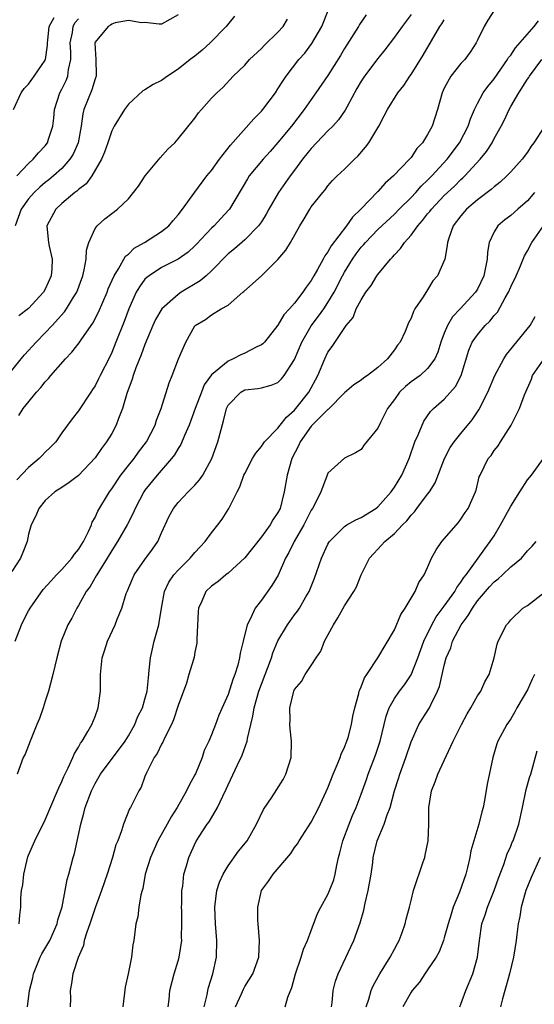
# Model space of a CAD drawing. Units: inches. Extents: x 2502000 to 2505000, y 1479000 to 1482000.
# Drawn here: x 2503026 to 2503088, y 1479687 to 1479806 of the extents above; entities that cross this region are included whole.
import ezdxf

# ---------------------------------------------------------------- set-up
doc = ezdxf.new("R2010")
doc.units = ezdxf.units.IN
doc.header["$MEASUREMENT"] = 0
doc.layers.add('LD25021479_2ft', color=162, linetype='Continuous')

msp = doc.modelspace()

# ---------------------------------------------------------------- linework, layer by layer
at = {"layer": 'LD25021479_2ft'}
for points, elevation in [([(2503083.02, 1479806.98), (2503082.24, 1479805.76), (2503081.79, 1479805), (2503081, 1479803.34), (2503080.85, 1479803), (2503080.11, 1479801.89), (2503079.46, 1479801), (2503079, 1479800.52), (2503077.79, 1479799), (2503077, 1479797.56), (2503076.74, 1479797), (2503076.19, 1479795), (2503075.55, 1479793), (2503075, 1479791.97), (2503074.39, 1479791), (2503073.71, 1479790.29), (2503073, 1479789.22), (2503072.82, 1479789), (2503070.91, 1479787), (2503069.88, 1479786.12), (2503069, 1479785.13), (2503066.97, 1479783), (2503065.95, 1479782.05), (2503065.25, 1479781), (2503063.4, 1479778.6), (2503063, 1479777.85), (2503062.62, 1479777.38), (2503062.43, 1479777), (2503061.76, 1479775.76), (2503061.31, 1479775), (2503061, 1479774.42), (2503060.39, 1479773.61), (2503059.99, 1479773), (2503059, 1479771.68), (2503058.39, 1479771), (2503057.7, 1479770.3), (2503057, 1479769.04), (2503055.36, 1479767), (2503055.19, 1479766.81), (2503055, 1479766.68), (2503054.44, 1479766.44), (2503053, 1479765.69), (2503052.52, 1479765.48), (2503051.62, 1479765), (2503051, 1479764.73), (2503049, 1479763.05), (2503048.14, 1479761.86), (2503047.78, 1479761), (2503047.02, 1479759), (2503046.32, 1479757), (2503045.77, 1479755.77), (2503045.33, 1479754.67), (2503045, 1479754.21), (2503044.55, 1479753.45), (2503044.2, 1479753), (2503042.46, 1479751), (2503041, 1479749.18), (2503040.87, 1479749), (2503039.82, 1479747), (2503039.59, 1479746.41), (2503038.87, 1479745), (2503037.7, 1479743), (2503037, 1479741.92), (2503036.47, 1479741), (2503035.53, 1479739.53), (2503035.21, 1479739), (2503035.14, 1479738.86), (2503034.4, 1479737.6), (2503033.93, 1479737), (2503033, 1479735.31), (2503032.8, 1479735), (2503032.21, 1479733.79), (2503031.72, 1479733), (2503030.92, 1479731), (2503030.39, 1479729), (2503029.93, 1479727), (2503029.4, 1479725), (2503029, 1479723.78), (2503028.77, 1479723), (2503028.3, 1479721.7), (2503027.99, 1479721), (2503027.18, 1479719), (2503026.59, 1479717.41), (2503026.36, 1479717), (2503025.61, 1479715)], 8350), ([(2503025.82, 1479758.18), (2503026.34, 1479759), (2503027.97, 1479761), (2503028.46, 1479761.54), (2503029, 1479762.23), (2503029.38, 1479762.62), (2503029.68, 1479763), (2503031.45, 1479765), (2503032.21, 1479765.79), (2503033.09, 1479766.91), (2503033.41, 1479767.41), (2503034.72, 1479769.28), (2503035.4, 1479770.6), (2503036.44, 1479773), (2503036.58, 1479773.42), (2503037.28, 1479775), (2503037.81, 1479775.81), (2503038.66, 1479777.34), (2503039, 1479777.6), (2503039.7, 1479778.3), (2503040.93, 1479779), (2503043, 1479780.31), (2503043.89, 1479781), (2503044.38, 1479781.62), (2503045, 1479782.33), (2503045.52, 1479783), (2503046.98, 1479785.03), (2503048.46, 1479787), (2503049, 1479787.66), (2503049.97, 1479789), (2503051.29, 1479790.71), (2503054.11, 1479793.89), (2503055, 1479794.78), (2503055.19, 1479795), (2503056.68, 1479797), (2503057, 1479797.48), (2503057.58, 1479798.42), (2503057.98, 1479799), (2503059.52, 1479801), (2503060.21, 1479801.79), (2503061.08, 1479802.92), (2503062.29, 1479805), (2503063.1, 1479807.1)], 8342), ([(2503073, 1479806.43), (2503071.92, 1479805), (2503071, 1479803.71), (2503069.83, 1479802.17), (2503069, 1479801.15), (2503067.39, 1479799), (2503067, 1479798.4), (2503066.49, 1479797.51), (2503065.27, 1479795.27), (2503065.09, 1479794.91), (2503064.26, 1479793.74), (2503063.6, 1479793), (2503063, 1479792.41), (2503061, 1479790.29), (2503059.96, 1479789), (2503059, 1479787.68), (2503058.48, 1479787), (2503057.06, 1479785), (2503055.91, 1479783), (2503055.59, 1479782.41), (2503055, 1479781.49), (2503054.65, 1479781), (2503053, 1479779.33), (2503051.77, 1479778.23), (2503051, 1479777.61), (2503049, 1479775.59), (2503048.37, 1479775), (2503047.63, 1479774.37), (2503045.36, 1479773), (2503045, 1479772.75), (2503043.01, 1479770.99), (2503042.28, 1479769.72), (2503041.95, 1479769), (2503041, 1479766.73), (2503040.53, 1479765.47), (2503039.92, 1479763.92), (2503039.59, 1479763), (2503039.46, 1479762.54), (2503038.83, 1479760.83), (2503038.29, 1479759), (2503037.82, 1479757.82), (2503037.54, 1479757), (2503037, 1479756.01), (2503036.39, 1479755), (2503035.79, 1479754.21), (2503035, 1479753.06), (2503033, 1479750.96), (2503031.89, 1479750.11), (2503031, 1479749.52), (2503030.14, 1479749), (2503029, 1479747.94), (2503028.22, 1479747), (2503027.88, 1479746.12), (2503027.32, 1479745), (2503027, 1479743.91), (2503026.83, 1479743), (2503026.33, 1479741.67), (2503026.05, 1479741), (2503025, 1479739.4)], 8346), ([(2503025, 1479763.58), (2503026.12, 1479765), (2503026.52, 1479765.48), (2503027.9, 1479767), (2503029, 1479768.11), (2503029.83, 1479769), (2503031.34, 1479770.66), (2503031.57, 1479771), (2503032.42, 1479772.42), (2503032.79, 1479773), (2503033.53, 1479775), (2503033.7, 1479775.7), (2503033.92, 1479777), (2503033.95, 1479778.05), (2503034.24, 1479779), (2503035, 1479780.67), (2503035.26, 1479781), (2503036.18, 1479781.82), (2503037, 1479782.47), (2503037.7, 1479783), (2503039, 1479784.26), (2503039.63, 1479785), (2503040.21, 1479785.79), (2503041.03, 1479787), (2503042.81, 1479789.19), (2503043.77, 1479790.23), (2503044.59, 1479791), (2503045, 1479791.46), (2503047, 1479793.97), (2503047.42, 1479794.58), (2503047.78, 1479795), (2503049, 1479796.34), (2503049.63, 1479797), (2503050.35, 1479797.65), (2503051.61, 1479799), (2503053, 1479800.34), (2503053.59, 1479801), (2503055, 1479802.33), (2503055.32, 1479802.68), (2503057, 1479804.31), (2503057.62, 1479805), (2503058.15, 1479805.85)], 8340), ([(2503025.19, 1479795), (2503026.12, 1479797), (2503026.46, 1479797.54), (2503027, 1479798.06), (2503027.38, 1479798.62), (2503027.68, 1479799), (2503029, 1479800.94), (2503029.03, 1479801), (2503029.28, 1479802.72), (2503029.28, 1479803), (2503029.33, 1479803.33), (2503029.47, 1479805), (2503030.08, 1479806.08)], 8332), ([(2503045, 1479806.4), (2503043, 1479805.28), (2503042.72, 1479805.28), (2503041, 1479805.47), (2503040.57, 1479805.43), (2503039, 1479805.71), (2503037.41, 1479805.41), (2503037, 1479805.25), (2503036.86, 1479805.14), (2503036.59, 1479805), (2503035, 1479803.09), (2503034.96, 1479803), (2503035, 1479802.28), (2503035.1, 1479801), (2503035.13, 1479799.13), (2503035.12, 1479799), (2503035, 1479798.69), (2503034.62, 1479797.38), (2503033.66, 1479795), (2503033.52, 1479794.48), (2503033.31, 1479793), (2503032.96, 1479791), (2503032.38, 1479789.62), (2503031.98, 1479789), (2503031, 1479787.9), (2503029.99, 1479787), (2503029.45, 1479786.55), (2503029, 1479786.2), (2503028.36, 1479785.64), (2503027.67, 1479785), (2503027, 1479784.25), (2503026.12, 1479783), (2503025.39, 1479781)], 8336), ([(2503025.39, 1479731), (2503026.17, 1479733), (2503026.42, 1479733.58), (2503027, 1479734.68), (2503027.19, 1479735), (2503028.77, 1479737.23), (2503029.71, 1479738.29), (2503030.36, 1479739), (2503031, 1479739.66), (2503032.2, 1479741), (2503032.52, 1479741.48), (2503033, 1479742.03), (2503033.61, 1479743), (2503034.22, 1479744.22), (2503034.56, 1479745), (2503034.67, 1479745.33), (2503035, 1479745.88), (2503035.34, 1479746.66), (2503036.73, 1479749), (2503037, 1479749.36), (2503038.1, 1479751), (2503039, 1479752.15), (2503039.69, 1479753), (2503040.23, 1479753.77), (2503041.18, 1479755), (2503042.21, 1479757), (2503042.39, 1479757.61), (2503042.95, 1479759), (2503043.9, 1479762.1), (2503044.28, 1479763), (2503045.04, 1479765), (2503045.93, 1479767), (2503047, 1479768.96), (2503047.04, 1479769), (2503048.29, 1479769.71), (2503049, 1479770.3), (2503050.18, 1479771), (2503051, 1479771.45), (2503052.77, 1479773), (2503052.9, 1479773.1), (2503055, 1479774.99), (2503057, 1479776.95), (2503057.93, 1479778.07), (2503058.5, 1479779), (2503059.62, 1479781), (2503060.16, 1479781.84), (2503060.82, 1479783), (2503061, 1479783.27), (2503062.4, 1479785), (2503062.68, 1479785.32), (2503063, 1479785.8), (2503063.56, 1479786.44), (2503064.12, 1479787), (2503065, 1479787.83), (2503066.19, 1479789), (2503066.62, 1479789.38), (2503067.54, 1479790.46), (2503067.93, 1479791), (2503069.11, 1479793), (2503069.78, 1479794.22), (2503070.16, 1479795), (2503071.41, 1479797), (2503072.13, 1479797.87), (2503072.85, 1479799), (2503073, 1479799.21), (2503074.45, 1479801.55), (2503076.48, 1479805), (2503076.69, 1479805.31), (2503077, 1479805.8)], 8348), ([(2503067.61, 1479806.39), (2503066.79, 1479805.21), (2503066.68, 1479805), (2503065, 1479802.35), (2503064.5, 1479801.5), (2503063, 1479799.09), (2503061.56, 1479797), (2503060.15, 1479795), (2503058.61, 1479793), (2503057, 1479791.04), (2503056.04, 1479789.96), (2503055.21, 1479789), (2503053.55, 1479787), (2503053.33, 1479786.67), (2503051.16, 1479783), (2503051.09, 1479782.91), (2503050.12, 1479781.88), (2503049.32, 1479781), (2503049, 1479780.7), (2503047.21, 1479778.79), (2503047, 1479778.58), (2503046.18, 1479777.82), (2503045, 1479776.99), (2503043, 1479775.97), (2503041.5, 1479775), (2503041.21, 1479774.79), (2503041, 1479774.56), (2503040.33, 1479773.67), (2503039.96, 1479773), (2503039.05, 1479771), (2503038.5, 1479769.5), (2503037.51, 1479767), (2503037, 1479765.75), (2503036.76, 1479765.24), (2503035.61, 1479763), (2503035.42, 1479762.58), (2503035, 1479761.76), (2503034.7, 1479761.3), (2503034.49, 1479761), (2503033, 1479758.73), (2503032.23, 1479757.77), (2503031, 1479756.07), (2503030.27, 1479755), (2503029.65, 1479754.35), (2503029, 1479753.76), (2503028.62, 1479753.38), (2503028.29, 1479753), (2503027, 1479751.93), (2503025.57, 1479750.43)], 8344), ([(2503025.6, 1479787), (2503027, 1479788.48), (2503027.57, 1479789), (2503028.2, 1479789.8), (2503029, 1479790.62), (2503029.29, 1479791), (2503029.41, 1479791.41), (2503029.93, 1479793), (2503030.03, 1479793.97), (2503030.11, 1479795), (2503030.75, 1479797), (2503031, 1479797.44), (2503031.53, 1479798.47), (2503031.74, 1479799), (2503031.79, 1479799.79), (2503032.07, 1479801), (2503032.08, 1479801.92), (2503032, 1479803), (2503032.27, 1479804.27), (2503032.37, 1479805), (2503032.58, 1479805.42), (2503033, 1479805.91)], 8334), ([(2503051.77, 1479806.23), (2503050.78, 1479805), (2503048.84, 1479803), (2503047.86, 1479802.14), (2503047, 1479801.43), (2503046.44, 1479801), (2503045, 1479799.83), (2503043.73, 1479799), (2503043, 1479798.47), (2503041.99, 1479798.01), (2503041, 1479797.36), (2503040.75, 1479797.25), (2503039, 1479795.65), (2503038.54, 1479795), (2503037.31, 1479793), (2503037, 1479792.41), (2503036.55, 1479791), (2503036.15, 1479789.85), (2503035.79, 1479789), (2503034.59, 1479787), (2503033.93, 1479786.07), (2503033, 1479785.37), (2503032.82, 1479785.18), (2503032.56, 1479785), (2503031, 1479783.67), (2503030.28, 1479783), (2503029.2, 1479781), (2503029.37, 1479779.37), (2503029.38, 1479779), (2503029.46, 1479778.54), (2503029.85, 1479777), (2503029.81, 1479775.81), (2503029.72, 1479775), (2503029, 1479773.37), (2503028.8, 1479773), (2503027, 1479771.04), (2503025.85, 1479770.15)], 8338), ([(2503025.88, 1479697), (2503025.96, 1479698.04), (2503026.08, 1479699), (2503026.09, 1479700.09), (2503026.16, 1479701), (2503026.3, 1479701.7), (2503026.42, 1479703), (2503026.92, 1479705.08), (2503027, 1479705.28), (2503027.75, 1479707), (2503029, 1479709.5), (2503030.49, 1479713), (2503030.63, 1479713.37), (2503031, 1479714.12), (2503031.26, 1479714.74), (2503031.78, 1479715.78), (2503032.32, 1479717), (2503032.51, 1479717.49), (2503033, 1479718.27), (2503033.25, 1479718.75), (2503033.45, 1479719), (2503034.13, 1479720.13), (2503034.62, 1479721), (2503035, 1479721.94), (2503035.39, 1479723), (2503035.66, 1479725), (2503035.67, 1479727), (2503035.86, 1479729), (2503036.13, 1479729.87), (2503036.51, 1479731), (2503037.43, 1479733), (2503037.67, 1479733.67), (2503038.2, 1479735), (2503038.75, 1479736.75), (2503038.84, 1479737), (2503039.49, 1479738.51), (2503039.71, 1479739), (2503041, 1479740.85), (2503041.91, 1479742.09), (2503042.53, 1479743), (2503043, 1479744.07), (2503043.93, 1479746.07), (2503044.44, 1479747), (2503045, 1479747.72), (2503046.2, 1479749), (2503047, 1479749.8), (2503047.57, 1479750.43), (2503047.95, 1479751), (2503049.04, 1479753), (2503049.75, 1479755), (2503050.46, 1479757.54), (2503050.82, 1479759), (2503051, 1479759.4), (2503052.52, 1479761), (2503053, 1479761.27), (2503054.58, 1479761.42), (2503055, 1479761.49), (2503056.18, 1479761.82), (2503057, 1479762.15), (2503057.42, 1479762.58), (2503057.76, 1479763), (2503059, 1479764.93), (2503059.85, 1479767), (2503061, 1479768.96), (2503061.89, 1479770.11), (2503062.5, 1479771), (2503063, 1479771.76), (2503063.74, 1479773), (2503064.75, 1479775), (2503065, 1479775.44), (2503065.97, 1479777), (2503066.39, 1479777.61), (2503067, 1479778.42), (2503067.28, 1479778.72), (2503067.51, 1479779), (2503069, 1479780.55), (2503071, 1479782.4), (2503071.59, 1479783), (2503073, 1479784.39), (2503073.57, 1479785), (2503074.23, 1479785.77), (2503075, 1479786.49), (2503075.5, 1479787), (2503077.33, 1479789), (2503078.82, 1479791), (2503079.87, 1479793), (2503080.14, 1479793.86), (2503080.65, 1479795), (2503081, 1479795.7), (2503081.68, 1479797), (2503082.23, 1479797.77), (2503083, 1479798.68), (2503084.61, 1479801), (2503084.74, 1479801.26), (2503085, 1479801.55), (2503085.58, 1479802.42), (2503087.82, 1479805), (2503088.33, 1479805.67)], 8352), ([(2503026.87, 1479687), (2503027.12, 1479689), (2503027.5, 1479690.5), (2503027.58, 1479691), (2503028.39, 1479693), (2503028.59, 1479693.41), (2503029.54, 1479695), (2503030.44, 1479697), (2503030.53, 1479697.47), (2503031.04, 1479699.04), (2503031.42, 1479701), (2503031.65, 1479702.35), (2503031.85, 1479703), (2503032.37, 1479705), (2503032.53, 1479705.47), (2503033.28, 1479709), (2503033.66, 1479710.34), (2503033.81, 1479711), (2503034.55, 1479713), (2503035, 1479713.89), (2503035.66, 1479715), (2503038.61, 1479719), (2503039, 1479719.64), (2503039.79, 1479721), (2503040.11, 1479721.89), (2503040.69, 1479723), (2503041, 1479724.04), (2503041.26, 1479725), (2503041.41, 1479726.59), (2503041.52, 1479727.52), (2503041.65, 1479729), (2503041.89, 1479730.11), (2503042.11, 1479731), (2503042.66, 1479733), (2503042.72, 1479733.28), (2503042.98, 1479735), (2503043.34, 1479737), (2503043.89, 1479738.11), (2503044.49, 1479739), (2503045, 1479739.58), (2503046.45, 1479741), (2503047, 1479741.69), (2503047.62, 1479742.38), (2503048.24, 1479743), (2503049, 1479744.05), (2503049.77, 1479745), (2503050.3, 1479745.7), (2503051.09, 1479747), (2503052.1, 1479749), (2503052.43, 1479749.57), (2503052.91, 1479751), (2503053, 1479751.18), (2503053.95, 1479753), (2503054.34, 1479753.66), (2503055, 1479754.44), (2503055.22, 1479754.78), (2503055.38, 1479755), (2503057, 1479756.66), (2503057.25, 1479757), (2503058.02, 1479757.98), (2503059, 1479758.82), (2503059.15, 1479759), (2503060.71, 1479761), (2503061.78, 1479763), (2503062.62, 1479765), (2503063, 1479765.81), (2503063.52, 1479766.48), (2503065.2, 1479769), (2503066.04, 1479769.96), (2503066.41, 1479771), (2503067, 1479772.11), (2503067.57, 1479773), (2503068.19, 1479773.81), (2503068.9, 1479775), (2503069, 1479775.14), (2503070.53, 1479777), (2503070.78, 1479777.22), (2503071, 1479777.5), (2503071.75, 1479778.25), (2503072.2, 1479779), (2503073, 1479779.89), (2503073.81, 1479781), (2503074.38, 1479781.62), (2503075, 1479782.43), (2503075.27, 1479782.73), (2503075.45, 1479783), (2503077, 1479784.65), (2503078.22, 1479785.78), (2503079, 1479786.56), (2503079.24, 1479786.76), (2503079.48, 1479787), (2503081.32, 1479789), (2503082.07, 1479789.93), (2503082.74, 1479791), (2503083, 1479791.49), (2503083.83, 1479793), (2503084.23, 1479793.77), (2503084.79, 1479795), (2503085, 1479795.37), (2503085.98, 1479797), (2503087, 1479798.66), (2503087.15, 1479798.85), (2503087.23, 1479799), (2503088.73, 1479801)], 8354), ([(2503089, 1479792.91), (2503087.77, 1479791), (2503087.43, 1479790.57), (2503087, 1479789.85), (2503086.38, 1479789), (2503085, 1479787.49), (2503084.53, 1479787), (2503083.73, 1479786.27), (2503083, 1479785.7), (2503082.65, 1479785.35), (2503081, 1479784.12), (2503079.68, 1479783), (2503079, 1479782.21), (2503078.08, 1479781), (2503077.53, 1479779.53), (2503077.38, 1479779), (2503077.36, 1479778.64), (2503077.05, 1479777), (2503076.17, 1479775), (2503075.64, 1479774.36), (2503075, 1479773.3), (2503074.46, 1479772.46), (2503073.47, 1479771), (2503073.3, 1479770.7), (2503073, 1479769.88), (2503072.69, 1479769.31), (2503072.28, 1479768.28), (2503071.69, 1479767), (2503071.38, 1479766.62), (2503071, 1479766.08), (2503070.17, 1479765), (2503069, 1479763.95), (2503067.76, 1479763), (2503067.31, 1479762.69), (2503067, 1479762.44), (2503066.14, 1479761.86), (2503065, 1479760.92), (2503063.06, 1479758.94), (2503063, 1479758.9), (2503061, 1479756.88), (2503059.67, 1479755), (2503059.47, 1479754.53), (2503058.68, 1479753), (2503058.09, 1479751), (2503057.76, 1479749), (2503057.27, 1479747), (2503057, 1479746.49), (2503056.38, 1479745.62), (2503056.04, 1479745), (2503055, 1479743.58), (2503053, 1479741.03), (2503051, 1479739.2), (2503050.73, 1479739), (2503049.79, 1479738.21), (2503049, 1479737.64), (2503048.33, 1479737), (2503047.82, 1479735.82), (2503047.43, 1479735), (2503047.4, 1479734.6), (2503047.25, 1479731.25), (2503047.25, 1479731), (2503047.23, 1479730.77), (2503047, 1479729.7), (2503046.9, 1479729.1), (2503046.82, 1479728.82), (2503046.26, 1479727), (2503045.98, 1479725.98), (2503045, 1479723.26), (2503044.44, 1479721.56), (2503044.18, 1479721), (2503043.36, 1479719.36), (2503043.15, 1479718.85), (2503043, 1479718.61), (2503042.48, 1479717.52), (2503042.11, 1479717), (2503041.18, 1479715.18), (2503041, 1479714.73), (2503040.55, 1479713.45), (2503040.26, 1479713), (2503039.26, 1479711), (2503039.16, 1479710.84), (2503038.4, 1479709), (2503038.18, 1479708.18), (2503037.72, 1479707), (2503037.5, 1479706.5), (2503037.11, 1479705), (2503036.46, 1479703), (2503035.78, 1479701), (2503035, 1479698.92), (2503034.36, 1479697), (2503033.99, 1479695.99), (2503033.7, 1479695), (2503033.6, 1479694.4), (2503032.97, 1479692.96), (2503032.33, 1479691), (2503032.17, 1479689.83), (2503032.01, 1479689), (2503032.03, 1479688.03), (2503032.01, 1479687)], 8356), ([(2503087.87, 1479785), (2503087, 1479784.02), (2503085.83, 1479783), (2503085, 1479782.24), (2503084.3, 1479781.7), (2503083.46, 1479781), (2503083, 1479780.26), (2503082.4, 1479779), (2503082.18, 1479777.82), (2503082.15, 1479777), (2503081.97, 1479775.97), (2503081.74, 1479775), (2503081, 1479773.39), (2503080.77, 1479773), (2503078.92, 1479771), (2503077.97, 1479770.03), (2503077.37, 1479769), (2503077, 1479768.1), (2503076.58, 1479767), (2503076.21, 1479765.79), (2503075.86, 1479765), (2503075, 1479763.81), (2503074.1, 1479763), (2503073, 1479762.21), (2503072.33, 1479761.67), (2503071.63, 1479761), (2503071, 1479760.1), (2503070.18, 1479759), (2503069.32, 1479757.32), (2503069, 1479756.63), (2503067.36, 1479754.64), (2503067, 1479754.09), (2503066.33, 1479753.67), (2503065, 1479753.05), (2503063, 1479751.23), (2503062.87, 1479750.87), (2503062.14, 1479749), (2503061.35, 1479747.35), (2503061.15, 1479747), (2503061, 1479746.78), (2503060.11, 1479745), (2503058.93, 1479743), (2503058.31, 1479741.69), (2503057.91, 1479741), (2503057.02, 1479738.98), (2503056.27, 1479737.73), (2503055, 1479735.94), (2503054.26, 1479735), (2503053.67, 1479733.67), (2503053.3, 1479733), (2503052.83, 1479731), (2503052.44, 1479729.56), (2503052.37, 1479729), (2503052.15, 1479728.15), (2503051.79, 1479727), (2503051.58, 1479726.42), (2503051, 1479724.59), (2503049.9, 1479722.1), (2503049.5, 1479721), (2503049, 1479719.73), (2503048.7, 1479719), (2503048.14, 1479717.86), (2503047.86, 1479717), (2503047.06, 1479715.06), (2503047, 1479714.93), (2503046.3, 1479713.7), (2503046, 1479713), (2503044.87, 1479711), (2503044.14, 1479709.86), (2503043.68, 1479709), (2503042.55, 1479707), (2503041.66, 1479705), (2503041.04, 1479703), (2503040.74, 1479701.26), (2503040.65, 1479701), (2503040.51, 1479700.51), (2503040.28, 1479699), (2503040.14, 1479697.86), (2503039.92, 1479697), (2503039.65, 1479695), (2503039.54, 1479694.46), (2503039.38, 1479693), (2503038.98, 1479691), (2503038.61, 1479689.39), (2503038.32, 1479687)], 8358), ([(2503043.78, 1479687), (2503043.9, 1479687.9), (2503044.01, 1479689), (2503044.52, 1479691), (2503045, 1479692.54), (2503045.13, 1479693), (2503045.42, 1479695), (2503045.41, 1479695.41), (2503045.44, 1479697), (2503045.42, 1479698.58), (2503045.4, 1479699), (2503045.42, 1479699.42), (2503045.44, 1479701), (2503045.54, 1479701.54), (2503045.69, 1479703), (2503046, 1479704), (2503046.26, 1479705), (2503047.12, 1479706.88), (2503047.52, 1479707.52), (2503048.5, 1479709), (2503048.71, 1479709.29), (2503049.74, 1479711), (2503050.35, 1479712.35), (2503050.78, 1479713.22), (2503051, 1479713.74), (2503052.14, 1479716.14), (2503052.71, 1479717.29), (2503053.29, 1479719), (2503053.32, 1479719.32), (2503053.73, 1479721), (2503053.99, 1479722.01), (2503054.14, 1479723), (2503054.7, 1479725), (2503055, 1479725.85), (2503056.2, 1479729), (2503056.39, 1479729.61), (2503057, 1479731.04), (2503058.14, 1479733), (2503059, 1479734.18), (2503059.36, 1479734.64), (2503059.59, 1479735), (2503060.36, 1479736.36), (2503060.75, 1479737), (2503061.39, 1479738.61), (2503062.22, 1479741), (2503063, 1479742.7), (2503063.11, 1479742.89), (2503063.18, 1479743), (2503065, 1479744.81), (2503065.28, 1479745), (2503066.37, 1479745.63), (2503067, 1479745.88), (2503068.76, 1479747), (2503069, 1479747.19), (2503070.63, 1479749), (2503071, 1479749.54), (2503071.9, 1479751), (2503072.76, 1479753), (2503073.47, 1479755), (2503073.87, 1479755.86), (2503074.52, 1479757.48), (2503075.35, 1479758.65), (2503075.69, 1479759), (2503077, 1479760.15), (2503078.33, 1479761.67), (2503079.02, 1479762.98), (2503079.97, 1479766.03), (2503080.37, 1479767), (2503081, 1479767.9), (2503081.92, 1479769), (2503082.47, 1479769.53), (2503083, 1479770.19), (2503083.39, 1479770.61), (2503084.32, 1479772.32), (2503084.72, 1479773), (2503085, 1479773.64), (2503085.64, 1479775), (2503086.18, 1479776.18), (2503086.63, 1479777.37), (2503087, 1479778), (2503087.54, 1479779), (2503088.94, 1479781)], 8360), ([(2503048.12, 1479687), (2503048.47, 1479688.47), (2503048.57, 1479689), (2503048.65, 1479689.35), (2503049.18, 1479691), (2503049.59, 1479693), (2503049.65, 1479695), (2503049.5, 1479697), (2503049.41, 1479699), (2503049.64, 1479701), (2503049.97, 1479702.03), (2503050.39, 1479703), (2503051, 1479703.99), (2503052.26, 1479705.74), (2503053.29, 1479707), (2503054.43, 1479709), (2503055.25, 1479710.75), (2503056.28, 1479712.28), (2503056.85, 1479713.15), (2503057.61, 1479714.39), (2503057.96, 1479715), (2503058.58, 1479717), (2503058.64, 1479719), (2503058.46, 1479720.46), (2503058.41, 1479721), (2503058.47, 1479721.53), (2503058.42, 1479723), (2503058.85, 1479724.85), (2503058.9, 1479725), (2503059, 1479725.21), (2503059.82, 1479726.18), (2503060.28, 1479727), (2503061, 1479728.07), (2503061.59, 1479729), (2503062.17, 1479729.83), (2503062.6, 1479731), (2503063.66, 1479733), (2503064.2, 1479733.81), (2503065, 1479735.25), (2503066.12, 1479737), (2503066.43, 1479737.57), (2503067, 1479739), (2503068.01, 1479741), (2503068.47, 1479741.53), (2503069, 1479742.08), (2503069.85, 1479743), (2503071, 1479743.97), (2503071.97, 1479745), (2503072.49, 1479745.51), (2503073, 1479746.18), (2503073.4, 1479746.6), (2503073.7, 1479747), (2503075, 1479748.7), (2503075.22, 1479749), (2503075.91, 1479750.09), (2503077.02, 1479753), (2503077.69, 1479754.31), (2503078.19, 1479755), (2503079, 1479756.01), (2503080.36, 1479757.64), (2503081.16, 1479758.84), (2503082.24, 1479761), (2503083.09, 1479763), (2503084.17, 1479765), (2503084.49, 1479765.51), (2503087.34, 1479769), (2503087.93, 1479770.07)], 8362), ([(2503051.89, 1479687), (2503052.6, 1479688.6), (2503052.84, 1479689.16), (2503053, 1479689.47), (2503053.98, 1479691), (2503054.68, 1479693), (2503054.77, 1479695), (2503054.6, 1479697), (2503054.58, 1479697.42), (2503054.56, 1479699), (2503055, 1479701), (2503055.85, 1479702.15), (2503056.41, 1479703), (2503058.54, 1479705.46), (2503059, 1479706.18), (2503059.36, 1479706.64), (2503059.56, 1479707), (2503061, 1479709.25), (2503061.9, 1479711), (2503063, 1479713.38), (2503063.64, 1479715), (2503064.12, 1479716.12), (2503064.47, 1479717), (2503064.59, 1479717.41), (2503065, 1479718.25), (2503065.29, 1479719), (2503065.42, 1479719.42), (2503065.86, 1479721), (2503066.02, 1479721.98), (2503066.26, 1479723), (2503066.73, 1479724.73), (2503066.78, 1479725), (2503066.83, 1479725.17), (2503067, 1479725.53), (2503067.39, 1479726.61), (2503067.68, 1479727), (2503069.01, 1479729), (2503071, 1479732.4), (2503071.78, 1479734.22), (2503072.31, 1479735), (2503073.51, 1479737), (2503073.94, 1479738.06), (2503074.6, 1479739), (2503075, 1479739.87), (2503075.47, 1479741), (2503076.01, 1479741.99), (2503076.69, 1479743), (2503078.7, 1479745.3), (2503079, 1479745.71), (2503079.51, 1479746.49), (2503079.88, 1479747), (2503080.75, 1479749), (2503080.82, 1479749.18), (2503081.21, 1479750.79), (2503081.3, 1479751), (2503082.28, 1479753), (2503082.62, 1479753.38), (2503083, 1479753.95), (2503083.47, 1479754.53), (2503083.75, 1479755), (2503085.03, 1479757), (2503086.04, 1479759), (2503086.66, 1479760.66), (2503087.47, 1479762.53), (2503087.62, 1479763), (2503089.03, 1479765)], 8364), ([(2503057.87, 1479687), (2503058.18, 1479688.18), (2503058.66, 1479689.34), (2503059.11, 1479691), (2503059.8, 1479693), (2503060.06, 1479693.94), (2503060.56, 1479695), (2503061, 1479696.21), (2503061.77, 1479698.23), (2503062.15, 1479699), (2503063, 1479700.53), (2503063.21, 1479701), (2503063.71, 1479702.29), (2503063.89, 1479703), (2503064.06, 1479704.06), (2503064.29, 1479705), (2503064.45, 1479705.55), (2503064.79, 1479707), (2503065.54, 1479709), (2503065.95, 1479710.05), (2503066.39, 1479711), (2503067, 1479712.59), (2503067.63, 1479714.37), (2503067.84, 1479715), (2503068.71, 1479717.29), (2503069.28, 1479719), (2503069.77, 1479721), (2503070, 1479722), (2503070.37, 1479723), (2503071, 1479724.13), (2503071.61, 1479725), (2503072.22, 1479725.78), (2503073.03, 1479726.97), (2503073.83, 1479729), (2503074.54, 1479731), (2503075.5, 1479733), (2503076.04, 1479733.96), (2503077, 1479735.21), (2503078.27, 1479737), (2503078.51, 1479737.49), (2503079, 1479738.11), (2503079.34, 1479738.66), (2503079.62, 1479739), (2503081.07, 1479741), (2503081.86, 1479742.14), (2503082.53, 1479743), (2503083, 1479743.71), (2503083.78, 1479745), (2503085, 1479747.25), (2503086.08, 1479749), (2503087, 1479750.43), (2503087.47, 1479751), (2503088.93, 1479753)], 8366), ([(2503063.42, 1479687), (2503063.51, 1479687.51), (2503063.65, 1479689), (2503063.91, 1479690.09), (2503064.24, 1479691), (2503065.75, 1479694.25), (2503066.11, 1479695), (2503066.89, 1479697.11), (2503067.34, 1479698.66), (2503067.49, 1479699.49), (2503067.86, 1479701), (2503068.2, 1479703), (2503068.39, 1479704.39), (2503068.45, 1479705), (2503068.92, 1479707), (2503069.78, 1479709), (2503070.13, 1479710.13), (2503070.49, 1479711), (2503071.03, 1479713), (2503071.51, 1479714.49), (2503071.65, 1479715), (2503072.36, 1479717), (2503073, 1479718.91), (2503073.95, 1479721), (2503074.35, 1479721.65), (2503075.14, 1479722.86), (2503075.21, 1479723), (2503075.37, 1479723.37), (2503076.2, 1479725), (2503076.43, 1479725.57), (2503077, 1479728.09), (2503077.24, 1479729), (2503077.77, 1479730.23), (2503077.98, 1479731), (2503079.02, 1479733), (2503079.89, 1479734.11), (2503080.38, 1479735), (2503081, 1479735.86), (2503082.44, 1479737.56), (2503083, 1479738.17), (2503083.48, 1479738.52), (2503084, 1479739), (2503085, 1479739.97), (2503086.29, 1479741), (2503087, 1479741.88), (2503087.56, 1479742.44), (2503088.04, 1479743)], 8368), ([(2503067.6, 1479687), (2503067.92, 1479687.92), (2503068.22, 1479689), (2503068.44, 1479689.56), (2503069.25, 1479691), (2503070.5, 1479693), (2503071, 1479693.96), (2503071.37, 1479694.63), (2503071.59, 1479695), (2503071.95, 1479695.95), (2503072.31, 1479697), (2503072.42, 1479697.58), (2503072.81, 1479699), (2503073, 1479699.81), (2503073.31, 1479701), (2503074.45, 1479704.45), (2503074.65, 1479705), (2503074.72, 1479705.28), (2503075.05, 1479707), (2503075.15, 1479709), (2503075.16, 1479711), (2503075.46, 1479713), (2503075.92, 1479714.08), (2503076.23, 1479715), (2503077, 1479716.65), (2503078.06, 1479719), (2503079.06, 1479721), (2503079.74, 1479722.26), (2503080.21, 1479723), (2503081, 1479724.45), (2503081.38, 1479725), (2503081.87, 1479726.13), (2503082.38, 1479727), (2503082.98, 1479729.02), (2503083.34, 1479730.66), (2503083.48, 1479731), (2503084.49, 1479733), (2503084.75, 1479733.25), (2503085, 1479733.6), (2503086.46, 1479735), (2503087, 1479735.33), (2503089, 1479736.89)], 8370), ([(2503087.84, 1479727), (2503087.55, 1479726.45), (2503087, 1479725.15), (2503085.72, 1479723), (2503085.48, 1479722.52), (2503085, 1479721.67), (2503084.52, 1479721), (2503083.44, 1479719), (2503083.32, 1479718.68), (2503082.82, 1479717), (2503082.17, 1479713.83), (2503081.84, 1479711.84), (2503081.66, 1479711), (2503081.51, 1479710.49), (2503081.14, 1479709), (2503080.54, 1479707), (2503080.21, 1479705.79), (2503080.08, 1479705), (2503079.8, 1479703.8), (2503079.59, 1479703), (2503078.81, 1479700.81), (2503078.08, 1479699), (2503077.82, 1479698.18), (2503077.46, 1479697), (2503077, 1479695.32), (2503076.9, 1479695), (2503076.37, 1479693.63), (2503076.03, 1479693), (2503075, 1479691.45), (2503074.67, 1479691), (2503074, 1479690), (2503073.14, 1479689), (2503073, 1479688.79), (2503072.01, 1479687)], 8372), ([(2503078.86, 1479687), (2503079, 1479687.34), (2503079.59, 1479689), (2503080.45, 1479691), (2503081, 1479693), (2503081.22, 1479695), (2503081.53, 1479697), (2503081.9, 1479698.1), (2503082.18, 1479699), (2503083, 1479701), (2503083.52, 1479702.48), (2503084.16, 1479704.16), (2503084.58, 1479705.42), (2503085, 1479706.35), (2503085.18, 1479706.82), (2503085.27, 1479707), (2503085.97, 1479709), (2503086.4, 1479711), (2503086.84, 1479713.16), (2503087.28, 1479714.72), (2503087.39, 1479715), (2503088.16, 1479717.84)], 8374), ([(2503088.55, 1479705), (2503087.43, 1479702.56), (2503086.8, 1479701), (2503086.72, 1479700.72), (2503086.23, 1479699), (2503086.1, 1479697.9), (2503085.89, 1479697), (2503085.71, 1479695.71), (2503085.65, 1479695), (2503085.33, 1479693), (2503084.85, 1479691), (2503084.45, 1479689.55), (2503084.27, 1479689), (2503083.99, 1479687.99), (2503083.78, 1479687)], 8376)]:
    msp.add_lwpolyline(points, dxfattribs=dict(at, elevation=elevation))

doc.saveas('drawing.dxf')
